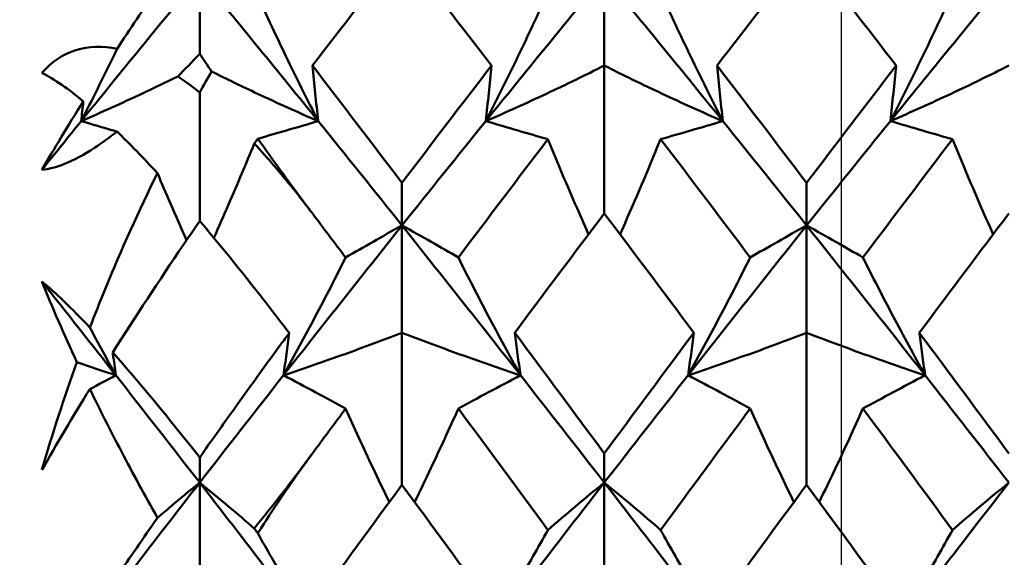
# Model space of a CAD drawing. Units: millimetres. Extents: x 6 to 825, y 10 to 578.
# Drawn here: x 300 to 304, y 478 to 480 of the extents above; entities that cross this region are included whole.
import ezdxf

# ---------------------------------------------------------------- set-up
doc = ezdxf.new("R2010")
doc.units = ezdxf.units.MM
doc.layers.add('Bemaßungen(SuP)', color=7, linetype='Continuous', lineweight=25, true_color=0x0000a0)
doc.layers.add('Sichtbare Kanten(SuP)', color=7, linetype='Continuous', lineweight=50)
doc.styles.add('ISOCP', font='isocpeur.ttf')
doc.dimstyles.new('SuP-DIN', dxfattribs={"dimtxt": 3.5, "dimasz": 2.5, "dimexe": 2, "dimexo": 0, "dimgap": 0.5, "dimtad": 1, "dimrnd": 1e-08, "dimtxsty": 'ISOCP', "dimcen": 0.09, "dimdle": 12, "dimclrd": 256, "dimclre": 256, "dimclrt": 256, "dimazin": 2, "dimtfac": 0.571429, "dimtdec": 3, "dimtmove": 0, "dimatfit": 3, "dimfxl": 1, "dimtolj": 1, "dimlwd": 25, "dimlwe": 25, "dimarcsym": 0})

# ---------------------------------------------------------------- blocks, each defined once
blk = doc.blocks.new('*D25')
at = {"layer": 'Bemaßungen(SuP)', "color": 174, "linetype": 'Continuous', "lineweight": 25, "true_color": 0x0000a0, "transparency": 16777216}
for p, q in [((217.0691, 459.228), (217.0691, 497.2372)), ((303.0691, 459.228), (303.0691, 497.2372)), ((219.5691, 495.2372), (300.5691, 495.2372))]:
    blk.add_line(p, q, dxfattribs=at)
at = {"layer": 'Bemaßungen(SuP)', "color": 174, "linetype": 'Continuous', "true_color": 0x0000a0, "transparency": 16777216}
for points in [[(219.5691, 495.6539), (219.5691, 494.8206), (217.0691, 495.2372)], [(300.5691, 495.6539), (300.5691, 494.8206), (303.0691, 495.2372)]]:
    blk.add_solid(points, dxfattribs=at)
at = {"layer": 'Defpoints', "color": 0, "linetype": 'Continuous', "transparency": 16777216}
for p in [(303.0691, 495.2372), (217.0691, 459.228), (303.0691, 459.228)]:
    blk.add_point(p, dxfattribs=at)
at = {"layer": 'Bemaßungen(SuP)', "color": 174, "linetype": 'Continuous', "lineweight": 25, "true_color": 0x0000a0, "transparency": 16777216, "insert": (257.9691, 499.2372), "char_height": 3.5, "attachment_point": 1, "style": 'ISOCP'}
blk.add_mtext('\\A1;86', dxfattribs=at)
blk = doc.blocks.new('*D28')
at = {"layer": 'Bemaßungen(SuP)', "color": 174, "linetype": 'Continuous', "lineweight": 25, "true_color": 0x0000a0, "transparency": 16777216}
for p, q in [((260.0691, 476.228), (260.0691, 510.228)), ((560.0691, 476.228), (560.0691, 510.228)), ((262.5691, 508.228), (557.5691, 508.228))]:
    blk.add_line(p, q, dxfattribs=at)
at = {"layer": 'Bemaßungen(SuP)', "color": 174, "linetype": 'Continuous', "true_color": 0x0000a0, "transparency": 16777216}
for points in [[(262.5691, 508.6446), (262.5691, 507.8113), (260.0691, 508.228)], [(557.5691, 508.6446), (557.5691, 507.8113), (560.0691, 508.228)]]:
    blk.add_solid(points, dxfattribs=at)
at = {"layer": 'Defpoints', "color": 0, "linetype": 'Continuous', "transparency": 16777216}
for p in [(560.0691, 508.228), (260.0691, 476.228), (560.0691, 476.228)]:
    blk.add_point(p, dxfattribs=at)
at = {"layer": 'Bemaßungen(SuP)', "color": 174, "linetype": 'Continuous', "lineweight": 25, "true_color": 0x0000a0, "transparency": 16777216, "insert": (400.2691, 512.228), "char_height": 3.5, "attachment_point": 1, "style": 'ISOCP'}
blk.add_mtext('\\A1; \\fISOCPEUR|b0|i0;294-490', dxfattribs=at)

msp = doc.modelspace()

# ---------------------------------------------------------------- linework, layer by layer
at = {"layer": 'Sichtbare Kanten(SuP)'}
for p, q in [((301.0295, 480.1412), (301.0295, 479.8944)), ((302.3152, 480.1412), (302.3152, 479.8568)), ((302.3152, 479.3863), (302.3152, 479.8568)), ((301.0295, 479.3623), (301.0295, 479.7711)), ((301.6723, 479.3482), (301.6723, 479.4837)), ((302.958, 479.3482), (302.958, 479.4837)), ((301.6723, 479.3482), (301.6723, 479.0069)), ((302.958, 479.3482), (302.958, 479.0069)), ((301.6723, 478.5231), (301.6723, 479.0069)), ((302.958, 478.5231), (302.958, 479.0069)), ((301.0295, 478.5301), (301.0295, 478.6104)), ((302.3152, 478.5301), (302.3152, 478.623)), ((301.0295, 478.5301), (301.0295, 478.1869)), ((302.3152, 478.5301), (302.3152, 478.1346))]:
    msp.add_line(p, q, dxfattribs=at)
for points in [[(301.6723, 480.2241), (301.5775, 480.1028), (301.4826, 479.9803), (301.3877, 479.8568)], [(301.9569, 479.8568), (301.8621, 479.9801), (301.7672, 480.1026), (301.6723, 480.2241)], [(302.958, 480.2241), (302.8632, 480.1027), (302.7683, 479.9802), (302.6734, 479.8568)], [(303.2426, 479.8568), (303.1477, 479.9802), (303.0529, 480.1027), (302.958, 480.2241)], [(300.6529, 479.6801), (300.7784, 479.8355), (300.9039, 479.9893), (301.0295, 480.1412)], [(301.0295, 480.1412), (301.155, 479.9893), (301.2805, 479.8355), (301.4061, 479.6801)], [(301.9386, 479.6801), (302.0641, 479.8355), (302.1896, 479.9893), (302.3152, 480.1412)], [(302.3152, 480.1412), (302.4407, 479.9893), (302.5662, 479.8355), (302.6918, 479.6801)], [(303.2243, 479.6801), (303.3498, 479.8355), (303.4754, 479.9893), (303.6009, 480.1412)], [(300.7667, 479.9098), (300.8074, 479.9719), (300.8503, 480.0361), (300.8951, 480.1016)], [(301.0295, 479.8944), (301.006, 479.8693), (300.9828, 479.8451), (300.96, 479.8221)], [(301.0673, 479.8378), (301.0545, 479.8567), (301.0419, 479.8756), (301.0295, 479.8944)], [(301.3877, 479.8568), (301.4827, 479.7332), (301.5776, 479.6088), (301.6723, 479.4837)], [(301.6723, 479.4837), (301.7672, 479.609), (301.8621, 479.7334), (301.9569, 479.8568)], [(302.6734, 479.8568), (302.7683, 479.7333), (302.8632, 479.6089), (302.958, 479.4837)], [(302.958, 479.4837), (303.0529, 479.6089), (303.1478, 479.7333), (303.2426, 479.8568)], [(300.6596, 479.7431), (300.6126, 479.7818), (300.5679, 479.8134), (300.5283, 479.8337)], [(301.0295, 479.7711), (301.042, 479.7936), (301.0546, 479.8158), (301.0673, 479.8378)], [(300.5283, 479.5254), (300.566, 479.591), (300.61, 479.6641), (300.6596, 479.7431)], [(300.6596, 479.7431), (300.6574, 479.7221), (300.6552, 479.7011), (300.6529, 479.6801)], [(300.5283, 479.5254), (300.5698, 479.5771), (300.6113, 479.6287), (300.6529, 479.6801)], [(301.4061, 479.6801), (301.4948, 479.5702), (301.5836, 479.4596), (301.6723, 479.3482)], [(301.6723, 479.3482), (301.7611, 479.4596), (301.8498, 479.5702), (301.9386, 479.6801)], [(302.6918, 479.6801), (302.7805, 479.5702), (302.8693, 479.4596), (302.958, 479.3482)], [(302.958, 479.3482), (303.0468, 479.4596), (303.1355, 479.5702), (303.2243, 479.6801)], [(300.8951, 479.5145), (300.8502, 479.5633), (300.8073, 479.6075), (300.7667, 479.6467)], [(301.2142, 479.6242), (301.2104, 479.6189), (301.2066, 479.6137), (301.2028, 479.6084)], [(302.1361, 479.6226), (302.0412, 479.498), (301.9463, 479.3725), (301.8514, 479.2462)], [(302.7789, 479.2462), (302.684, 479.3725), (302.5892, 479.498), (302.4943, 479.6226)], [(303.4218, 479.6226), (303.3269, 479.498), (303.232, 479.3725), (303.1372, 479.2462)], [(301.4932, 479.2462), (301.4577, 479.2935), (301.4221, 479.3407), (301.3866, 479.3878)], [(302.3152, 479.3863), (302.2203, 479.2607), (302.1255, 479.1342), (302.0306, 479.0069)], [(302.5998, 479.0069), (302.5049, 479.1341), (302.4101, 479.2606), (302.3152, 479.3863)], [(301.2957, 478.8716), (301.4213, 479.0317), (301.5468, 479.1907), (301.6723, 479.3482)], [(301.6723, 479.3482), (301.7979, 479.1907), (301.9234, 479.0317), (302.0489, 478.8716)], [(302.5814, 478.8716), (302.707, 479.0317), (302.8325, 479.1907), (302.958, 479.3482)], [(302.958, 479.3482), (303.0836, 479.1907), (303.2091, 479.0317), (303.3346, 478.8716)], [(300.6395, 478.9137), (300.5983, 479.0021), (300.561, 479.0878), (300.5283, 479.1698)], [(300.5283, 479.1698), (300.5711, 479.1343), (300.6223, 479.0851), (300.6805, 479.0234)], [(300.5283, 479.1698), (300.6066, 479.0709), (300.6849, 478.9715), (300.7632, 478.8716)], [(300.7632, 478.8716), (300.735, 478.9222), (300.7074, 478.9729), (300.6805, 479.0234)], [(302.0306, 479.0069), (302.1255, 478.8795), (302.2204, 478.7516), (302.3152, 478.623)], [(302.3152, 478.623), (302.4101, 478.7517), (302.5049, 478.8797), (302.5998, 479.0069)], [(303.3163, 479.0069), (303.4111, 478.8796), (303.506, 478.7517), (303.6009, 478.623)], [(300.7532, 478.944), (300.8368, 478.8499), (300.93, 478.7371), (301.0295, 478.6104)], [(300.5283, 478.5705), (300.561, 478.6848), (300.5983, 478.7996), (300.6395, 478.9137)], [(300.6395, 478.9137), (300.6801, 478.8995), (300.7214, 478.8855), (300.7632, 478.8716)], [(300.7632, 478.8716), (300.735, 478.8567), (300.7074, 478.8421), (300.6805, 478.8277)], [(300.7632, 478.8716), (300.852, 478.7583), (300.9407, 478.6445), (301.0295, 478.5301)], [(301.0295, 478.5301), (301.1182, 478.6445), (301.207, 478.7583), (301.2957, 478.8716)], [(302.0489, 478.8716), (302.1377, 478.7583), (302.2264, 478.6445), (302.3152, 478.5301)], [(302.3152, 478.5301), (302.4039, 478.6445), (302.4927, 478.7583), (302.5814, 478.8716)], [(303.3346, 478.8716), (303.4234, 478.7583), (303.5121, 478.6445), (303.6009, 478.5301)], [(300.6805, 478.8277), (300.6257, 478.7388), (300.5735, 478.6512), (300.5283, 478.5705)], [(301.4932, 478.7658), (301.4577, 478.7178), (301.4221, 478.6697), (301.3866, 478.6215)], [(302.1361, 478.3795), (302.0412, 478.5088), (301.9463, 478.6376), (301.8514, 478.7658)], [(302.7789, 478.7658), (302.684, 478.6376), (302.5892, 478.5088), (302.4943, 478.3795)], [(303.4218, 478.3795), (303.3269, 478.5088), (303.232, 478.6376), (303.1372, 478.7658)], [(300.6529, 478.0418), (300.7784, 478.2054), (300.9039, 478.3683), (301.0295, 478.5301)], [(301.0295, 478.5301), (301.155, 478.3683), (301.2805, 478.2054), (301.4061, 478.0418)], [(301.6723, 478.5231), (301.5775, 478.3943), (301.4827, 478.2647), (301.3877, 478.1346)], [(301.9569, 478.1346), (301.8621, 478.2646), (301.7672, 478.3941), (301.6723, 478.5231)], [(301.9386, 478.0418), (302.0641, 478.2054), (302.1896, 478.3683), (302.3152, 478.5301)], [(302.3152, 478.5301), (302.4407, 478.3683), (302.5662, 478.2054), (302.6918, 478.0418)], [(302.958, 478.5231), (302.8631, 478.3941), (302.7683, 478.2646), (302.6734, 478.1346)], [(303.2426, 478.1346), (303.1477, 478.2647), (303.0529, 478.3942), (302.958, 478.5231)], [(303.2243, 478.0418), (303.3498, 478.2054), (303.4754, 478.3683), (303.6009, 478.5301)], [(300.7667, 478.232), (300.8074, 478.2914), (300.8503, 478.3537), (300.8951, 478.4183)], [(301.2028, 478.3846), (301.2066, 478.3795), (301.2104, 478.3744), (301.2142, 478.3693)]]:
    msp.add_open_spline(points, degree=3, dxfattribs=at)
for points, knots in [([(301.4061, 479.6801), (301.3709, 479.7488), (301.3367, 479.8176), (301.273, 479.9497), (301.2432, 480.013), (301.2142, 480.0763)], [-0.05792103, -0.05792103, -0.05792103, -0.05792103, -0.02868813, -0.02868813, -0.00175096, -0.00175096, -0.00175096, -0.00175096]), ([(301.9386, 479.6801), (301.9733, 479.7479), (302.007, 479.8157), (302.0728, 479.9519), (302.1049, 480.0203), (302.1361, 480.0887)], [-0.05792102, -0.05792102, -0.05792102, -0.05792102, -0.02908798, -0.02908798, 0, 0, 0, 0]), ([(302.6918, 479.6801), (302.6566, 479.7488), (302.6224, 479.8176), (302.5567, 479.9538), (302.5251, 480.0212), (302.4943, 480.0887)], [-0.05792103, -0.05792103, -0.05792103, -0.05792103, -0.02868871, -0.02868871, 0, 0, 0, 0]), ([(303.2243, 479.6801), (303.259, 479.7479), (303.2927, 479.8157), (303.3585, 479.9519), (303.3906, 480.0203), (303.4218, 480.0887)], [-0.05792102, -0.05792102, -0.05792102, -0.05792102, -0.02908853, -0.02908853, 0, 0, 0, 0]), ([(300.5283, 479.8337), (300.559, 479.8683), (300.5948, 479.8926), (300.677, 479.9186), (300.7213, 479.9191), (300.7667, 479.9098)], [0, 0, 0, 0, 0.018613, 0.018613, 0.03753153, 0.03753153, 0.03753153, 0.03753153]), ([(300.6529, 479.6801), (300.6876, 479.7479), (300.7213, 479.8157), (300.7583, 479.8923), (300.7625, 479.9011), (300.7667, 479.9098)], [-0.05792102, -0.05792102, -0.05792102, -0.05792102, -0.02908735, -0.02908735, -0.02535557, -0.02535557, -0.02535557, -0.02535557]), ([(301.3877, 479.8568), (301.3906, 479.8273), (301.3936, 479.7979), (301.3997, 479.739), (301.4028, 479.7095), (301.4061, 479.6801)], [-0.04871241, -0.04871241, -0.04871241, -0.04871241, -0.02435605, -0.02435605, 0, 0, 0, 0]), ([(301.9569, 479.8568), (301.954, 479.8273), (301.951, 479.7979), (301.9449, 479.739), (301.9418, 479.7095), (301.9386, 479.6801)], [-0.04871241, -0.04871241, -0.04871241, -0.04871241, -0.02435605, -0.02435605, 0, 0, 0, 0]), ([(302.3152, 479.8568), (302.2554, 479.8265), (302.1942, 479.7966), (302.0687, 479.7377), (302.0044, 479.7086), (301.9386, 479.6801)], [-0.06156924, -0.06156924, -0.06156924, -0.06156924, -0.03077903, -0.03077903, 0, 0, 0, 0]), ([(302.3152, 479.8568), (302.3749, 479.8265), (302.4362, 479.7966), (302.5617, 479.7377), (302.6259, 479.7086), (302.6918, 479.6801)], [-0.06156924, -0.06156924, -0.06156924, -0.06156924, -0.03077975, -0.03077975, 0, 0, 0, 0]), ([(302.6734, 479.8568), (302.6763, 479.8273), (302.6793, 479.7979), (302.6854, 479.739), (302.6886, 479.7095), (302.6918, 479.6801)], [-0.04871241, -0.04871241, -0.04871241, -0.04871241, -0.02435605, -0.02435605, 0, 0, 0, 0]), ([(303.2426, 479.8568), (303.2397, 479.8273), (303.2368, 479.7979), (303.2306, 479.739), (303.2275, 479.7095), (303.2243, 479.6801)], [-0.04871241, -0.04871241, -0.04871241, -0.04871241, -0.02435606, -0.02435606, 0, 0, 0, 0]), ([(303.6009, 479.8568), (303.5411, 479.8265), (303.4799, 479.7966), (303.3544, 479.7377), (303.2901, 479.7087), (303.2243, 479.6801)], [-0.06156924, -0.06156924, -0.06156924, -0.06156924, -0.03078148, -0.03078148, 0, 0, 0, 0]), ([(300.96, 479.8221), (300.9225, 479.8036), (300.8844, 479.7853), (300.7829, 479.7377), (300.7187, 479.7086), (300.6529, 479.6801)], [-0.04975802, -0.04975802, -0.04975802, -0.04975802, -0.03077618, -0.03077618, 0, 0, 0, 0]), ([(300.96, 479.8221), (300.9642, 479.8193), (300.9684, 479.8164), (300.9913, 479.8005), (301.0103, 479.7864), (301.0295, 479.7711)], [0.064368276, 0.064368276, 0.064368276, 0.064368276, 0.066163326, 0.066163326, 0.074187625, 0.074187625, 0.074187625, 0.074187625]), ([(301.0673, 479.8378), (301.115, 479.814), (301.1636, 479.7904), (301.276, 479.7377), (301.3402, 479.7086), (301.4061, 479.6801)], [-0.05511116, -0.05511116, -0.05511116, -0.05511116, -0.03077702, -0.03077702, 0, 0, 0, 0]), ([(300.6529, 479.6801), (300.688, 479.6696), (300.7222, 479.6596), (300.7592, 479.6488), (300.7629, 479.6478), (300.7667, 479.6467)], [-0.05792103, -0.05792103, -0.05792103, -0.05792103, -0.02868776, -0.02868776, -0.0253557, -0.0253557, -0.0253557, -0.0253557]), ([(301.4061, 479.6801), (301.3714, 479.6698), (301.3377, 479.6599), (301.2739, 479.6413), (301.2436, 479.6326), (301.2142, 479.6242)], [-0.05792102, -0.05792102, -0.05792102, -0.05792102, -0.02908753, -0.02908753, -0.00175096, -0.00175096, -0.00175096, -0.00175096]), ([(301.9386, 479.6801), (301.9738, 479.6696), (302.0079, 479.6596), (302.0737, 479.6405), (302.1053, 479.6314), (302.1361, 479.6226)], [-0.05792103, -0.05792103, -0.05792103, -0.05792103, -0.0286884, -0.0286884, 0, 0, 0, 0]), ([(302.6918, 479.6801), (302.6571, 479.6698), (302.6234, 479.6599), (302.5576, 479.6407), (302.5255, 479.6315), (302.4943, 479.6226)], [-0.05792102, -0.05792102, -0.05792102, -0.05792102, -0.02908814, -0.02908814, 0, 0, 0, 0]), ([(303.2243, 479.6801), (303.2595, 479.6696), (303.2936, 479.6596), (303.3594, 479.6405), (303.391, 479.6314), (303.4218, 479.6226)], [-0.05792103, -0.05792103, -0.05792103, -0.05792103, -0.02868895, -0.02868895, 0, 0, 0, 0]), ([(300.7667, 479.6467), (300.7424, 479.6277), (300.7183, 479.6102), (300.661, 479.5728), (300.6292, 479.5556), (300.5732, 479.5331), (300.5495, 479.5272), (300.5283, 479.5254)], [0.09987168, 0.09987168, 0.09987168, 0.09987168, 0.11215256, 0.11215256, 0.12962735, 0.12962735, 0.14518729, 0.14518729, 0.14518729, 0.14518729]), ([(301.2028, 479.6084), (301.1764, 479.544), (301.1492, 479.4795), (301.1059, 479.3796), (301.0903, 479.3442), (301.0745, 479.3087)], [-0.05641541, -0.05641541, -0.05641541, -0.05641541, -0.02906993, -0.02906993, -0.01403466, -0.01403466, -0.01403466, -0.01403466]), ([(301.2028, 479.6084), (301.2443, 479.5639), (301.2864, 479.515), (301.3424, 479.4452), (301.3558, 479.428), (301.3724, 479.4065), (301.3756, 479.4023), (301.3802, 479.3962), (301.3816, 479.3944), (301.3842, 479.3909), (301.3854, 479.3893), (301.3866, 479.3878)], [0.09771028, 0.09771028, 0.09771028, 0.09771028, 0.11423052, 0.11423052, 0.11952574, 0.11952574, 0.12079696, 0.12079696, 0.12136934, 0.12136934, 0.12184329, 0.12184329, 0.12184329, 0.12184329]), ([(301.3866, 479.3878), (301.3851, 479.3898), (301.3835, 479.3918), (301.3798, 479.3968), (301.3775, 479.3998), (301.3697, 479.4102), (301.3641, 479.4177), (301.3342, 479.4579), (301.3101, 479.4906), (301.262, 479.5569), (301.2379, 479.5906), (301.2142, 479.6242)], [0.00001227, 0.00001227, 0.00001227, 0.00001227, 0.0008055, 0.0008055, 0.00195702, 0.00195702, 0.00485868, 0.00485868, 0.01760894, 0.01760894, 0.03086362, 0.03086362, 0.03086362, 0.03086362]), ([(302.1361, 479.6226), (302.1639, 479.5544), (302.1926, 479.4862), (302.2362, 479.3853), (302.2506, 479.3526), (302.2651, 479.3199)], [-0.05842671, -0.05842671, -0.05842671, -0.05842671, -0.02947327, -0.02947327, -0.01561939, -0.01561939, -0.01561939, -0.01561939]), ([(302.4943, 479.6226), (302.4661, 479.5535), (302.437, 479.4843), (302.3933, 479.3834), (302.3793, 479.3517), (302.3652, 479.3199)], [-0.0584267, -0.0584267, -0.0584267, -0.0584267, -0.02907055, -0.02907055, -0.01561945, -0.01561945, -0.01561945, -0.01561945]), ([(303.4218, 479.6226), (303.4496, 479.5544), (303.4783, 479.4862), (303.522, 479.3853), (303.5363, 479.3526), (303.5509, 479.3199)], [-0.05842671, -0.05842671, -0.05842671, -0.05842671, -0.02947385, -0.02947385, -0.01561939, -0.01561939, -0.01561939, -0.01561939]), ([(300.6805, 479.0234), (300.6961, 479.0641), (300.7122, 479.1047), (300.7809, 479.272), (300.8367, 479.3956), (300.8951, 479.5145)], [0.04837028, 0.04837028, 0.04837028, 0.04837028, 0.06147768, 0.06147768, 0.10269922, 0.10269922, 0.10269922, 0.10269922]), ([(300.8951, 479.5145), (300.9087, 479.4823), (300.9224, 479.4501), (300.9532, 479.3791), (300.9703, 479.3402), (300.9877, 479.3013)], [-0.04313584, -0.04313584, -0.04313584, -0.04313584, -0.02947261, -0.02947261, -0.0129844, -0.0129844, -0.0129844, -0.0129844]), ([(303.6009, 479.3863), (303.5085, 479.2639), (303.416, 479.1406), (303.3211, 479.0134), (303.3187, 479.0101), (303.3163, 479.0069)], [0.8774728, 0.8774728, 0.8774728, 0.8774728, 0.92513328, 0.92513328, 0.92638052, 0.92638052, 0.92638052, 0.92638052]), ([(301.0295, 479.3623), (301.0118, 479.3367), (300.9943, 479.311), (300.9004, 479.1724), (300.8246, 479.0569), (300.7532, 478.944)], [0.06194803, 0.06194803, 0.06194803, 0.06194803, 0.07127772, 0.07127772, 0.11222527, 0.11222527, 0.11222527, 0.11222527]), ([(301.314, 479.0061), (301.3131, 479.0072), (301.3123, 479.0083), (301.2749, 479.0575), (301.2383, 479.1049), (301.1442, 479.2243), (301.0865, 479.2952), (301.0295, 479.3623)], [0.01247738, 0.01247738, 0.01247738, 0.01247738, 0.01290554, 0.01290554, 0.03172163, 0.03172163, 0.06141327, 0.06141327, 0.06141327, 0.06141327]), ([(301.4932, 479.2462), (301.5214, 479.2627), (301.5505, 479.2795), (301.6102, 479.3134), (301.6408, 479.3307), (301.6723, 479.3482)], [-0.0584267, -0.0584267, -0.0584267, -0.0584267, -0.02907011, -0.02907011, 0, 0, 0, 0]), ([(301.8514, 479.2462), (301.8236, 479.2625), (301.7949, 479.279), (301.7353, 479.313), (301.7043, 479.3304), (301.6723, 479.3482)], [-0.05842671, -0.05842671, -0.05842671, -0.05842671, -0.02947299, -0.02947299, 0, 0, 0, 0]), ([(302.7789, 479.2462), (302.8071, 479.2627), (302.8362, 479.2795), (302.8959, 479.3134), (302.9265, 479.3307), (302.958, 479.3482)], [-0.0584267, -0.0584267, -0.0584267, -0.0584267, -0.0290707, -0.0290707, 0, 0, 0, 0]), ([(303.1372, 479.2462), (303.1093, 479.2625), (303.0807, 479.279), (303.021, 479.313), (302.99, 479.3304), (302.958, 479.3482)], [-0.05842671, -0.05842671, -0.05842671, -0.05842671, -0.0294736, -0.0294736, 0, 0, 0, 0]), ([(301.2957, 478.8716), (301.3304, 478.9339), (301.3641, 478.9961), (301.4299, 479.121), (301.462, 479.1836), (301.4932, 479.2462)], [-0.05792102, -0.05792102, -0.05792102, -0.05792102, -0.02908735, -0.02908735, 0, 0, 0, 0]), ([(302.0489, 478.8716), (302.0137, 478.9347), (301.9796, 478.9978), (301.9138, 479.1227), (301.8822, 479.1845), (301.8514, 479.2462)], [-0.05792103, -0.05792103, -0.05792103, -0.05792103, -0.02868813, -0.02868813, 0, 0, 0, 0]), ([(302.5814, 478.8716), (302.6161, 478.9339), (302.6498, 478.9961), (302.7156, 479.121), (302.7477, 479.1836), (302.7789, 479.2462)], [-0.05792102, -0.05792102, -0.05792102, -0.05792102, -0.02908798, -0.02908798, 0, 0, 0, 0]), ([(303.3346, 478.8716), (303.2994, 478.9347), (303.2653, 478.9978), (303.1996, 479.1227), (303.1679, 479.1845), (303.1372, 479.2462)], [-0.05792103, -0.05792103, -0.05792103, -0.05792103, -0.02868871, -0.02868871, 0, 0, 0, 0]), ([(301.0295, 478.6104), (301.0574, 478.6501), (301.0859, 478.6903), (301.1722, 478.8114), (301.23, 478.8916), (301.2964, 478.9823), (301.3052, 478.9942), (301.314, 479.0061)], [0.08063639, 0.08063639, 0.08063639, 0.08063639, 0.09161044, 0.09161044, 0.11337669, 0.11337669, 0.11668713, 0.11668713, 0.11668713, 0.11668713]), ([(301.6723, 479.0069), (301.6126, 478.9837), (301.5513, 478.9608), (301.4258, 478.9157), (301.3615, 478.8934), (301.2957, 478.8716)], [-0.06156924, -0.06156924, -0.06156924, -0.06156924, -0.03077618, -0.03077618, 0, 0, 0, 0]), ([(301.314, 479.0061), (301.3111, 478.9838), (301.3081, 478.9615), (301.3021, 478.9167), (301.2989, 478.8941), (301.2957, 478.8716)], [-0.04844814, -0.04844814, -0.04844814, -0.04844814, -0.02435605, -0.02435605, 0, 0, 0, 0]), ([(301.6723, 479.0069), (301.7321, 478.9837), (301.7933, 478.9608), (301.9188, 478.9157), (301.9831, 478.8934), (302.0489, 478.8716)], [-0.06156924, -0.06156924, -0.06156924, -0.06156924, -0.03077702, -0.03077702, 0, 0, 0, 0]), ([(302.0306, 479.0069), (302.0335, 478.9843), (302.0365, 478.9618), (302.0426, 478.9167), (302.0457, 478.8941), (302.0489, 478.8716)], [-0.04871241, -0.04871241, -0.04871241, -0.04871241, -0.02435605, -0.02435605, 0, 0, 0, 0]), ([(302.5998, 479.0069), (302.5969, 478.9843), (302.5939, 478.9618), (302.5878, 478.9167), (302.5847, 478.8941), (302.5814, 478.8716)], [-0.04871241, -0.04871241, -0.04871241, -0.04871241, -0.02435605, -0.02435605, 0, 0, 0, 0]), ([(302.958, 479.0069), (302.8983, 478.9837), (302.837, 478.9608), (302.7115, 478.9157), (302.6473, 478.8934), (302.5814, 478.8716)], [-0.06156924, -0.06156924, -0.06156924, -0.06156924, -0.03077903, -0.03077903, 0, 0, 0, 0]), ([(302.958, 479.0069), (303.0178, 478.9837), (303.079, 478.9608), (303.2045, 478.9157), (303.2688, 478.8934), (303.3346, 478.8716)], [-0.06156924, -0.06156924, -0.06156924, -0.06156924, -0.03077975, -0.03077975, 0, 0, 0, 0]), ([(303.3163, 479.0069), (303.3192, 478.9843), (303.3222, 478.9618), (303.3283, 478.9167), (303.3314, 478.8941), (303.3346, 478.8716)], [-0.04871241, -0.04871241, -0.04871241, -0.04871241, -0.02435605, -0.02435605, 0, 0, 0, 0]), ([(300.7532, 478.944), (300.7534, 478.9424), (300.7536, 478.9408), (300.7569, 478.9167), (300.76, 478.8941), (300.7632, 478.8716)], [-0.02607875, -0.02607875, -0.02607875, -0.02607875, -0.02435604, -0.02435604, 0, 0, 0, 0]), ([(301.2957, 478.8716), (301.3309, 478.8531), (301.3651, 478.8349), (301.4308, 478.7997), (301.4624, 478.7826), (301.4932, 478.7658)], [-0.05792103, -0.05792103, -0.05792103, -0.05792103, -0.02868776, -0.02868776, 0, 0, 0, 0]), ([(302.0489, 478.8716), (302.0142, 478.8533), (301.9805, 478.8354), (301.9147, 478.8002), (301.8826, 478.7828), (301.8514, 478.7658)], [-0.05792102, -0.05792102, -0.05792102, -0.05792102, -0.02908753, -0.02908753, 0, 0, 0, 0]), ([(302.5814, 478.8716), (302.6166, 478.8531), (302.6508, 478.8349), (302.7165, 478.7997), (302.7482, 478.7826), (302.7789, 478.7658)], [-0.05792103, -0.05792103, -0.05792103, -0.05792103, -0.0286884, -0.0286884, 0, 0, 0, 0]), ([(303.3346, 478.8716), (303.2999, 478.8533), (303.2662, 478.8354), (303.2004, 478.8002), (303.1683, 478.7828), (303.1372, 478.7658)], [-0.05792102, -0.05792102, -0.05792102, -0.05792102, -0.02908814, -0.02908814, 0, 0, 0, 0]), ([(300.8951, 478.4183), (300.8552, 478.4895), (300.817, 478.5599), (300.7456, 478.6963), (300.7121, 478.7626), (300.6805, 478.8277)], [0.09602808, 0.09602808, 0.09602808, 0.09602808, 0.12305422, 0.12305422, 0.14942011, 0.14942011, 0.14942011, 0.14942011]), ([(301.4932, 478.7658), (301.521, 478.7034), (301.5497, 478.641), (301.5966, 478.5419), (301.6142, 478.5052), (301.6322, 478.4685)], [-0.05842671, -0.05842671, -0.05842671, -0.05842671, -0.02947261, -0.02947261, -0.01247996, -0.01247996, -0.01247996, -0.01247996]), ([(301.8514, 478.7658), (301.8232, 478.7026), (301.7941, 478.6393), (301.7472, 478.5402), (301.73, 478.5044), (301.7124, 478.4685)], [-0.0584267, -0.0584267, -0.0584267, -0.0584267, -0.02906993, -0.02906993, -0.01248, -0.01248, -0.01248, -0.01248]), ([(302.7789, 478.7658), (302.8067, 478.7034), (302.8354, 478.641), (302.8823, 478.5419), (302.8999, 478.5052), (302.9179, 478.4685)], [-0.05842671, -0.05842671, -0.05842671, -0.05842671, -0.02947327, -0.02947327, -0.01247996, -0.01247996, -0.01247996, -0.01247996]), ([(303.1372, 478.7658), (303.1089, 478.7026), (303.0799, 478.6393), (303.0329, 478.5402), (303.0157, 478.5044), (302.9981, 478.4685)], [-0.0584267, -0.0584267, -0.0584267, -0.0584267, -0.02907055, -0.02907055, -0.01248, -0.01248, -0.01248, -0.01248]), ([(301.3866, 478.6215), (301.3851, 478.6195), (301.3835, 478.6174), (301.3798, 478.6123), (301.3775, 478.6093), (301.3698, 478.5988), (301.3642, 478.5913), (301.335, 478.5523), (301.311, 478.5208), (301.2593, 478.4544), (301.2313, 478.4193), (301.2028, 478.3846)], [0.00001226, 0.00001226, 0.00001226, 0.00001226, 0.00080377, 0.00080377, 0.00194667, 0.00194667, 0.00479489, 0.00479489, 0.01679332, 0.01679332, 0.03021991, 0.03021991, 0.03021991, 0.03021991]), ([(301.2142, 478.3693), (301.2149, 478.3703), (301.2155, 478.3714), (301.2612, 478.443), (301.308, 478.5126), (301.3623, 478.5882), (301.3683, 478.5965), (301.3765, 478.6077), (301.3786, 478.6107), (301.3818, 478.615), (301.3828, 478.6164), (301.3848, 478.6191), (301.3857, 478.6203), (301.3866, 478.6215)], [0.17318032, 0.17318032, 0.17318032, 0.17318032, 0.17359123, 0.17359123, 0.20208435, 0.20208435, 0.20562212, 0.20562212, 0.206877, 0.206877, 0.20748017, 0.20748017, 0.20800891, 0.20800891, 0.20800891, 0.20800891]), ([(300.8951, 478.4183), (300.9091, 478.4302), (300.9233, 478.4422), (300.9673, 478.4793), (300.9979, 478.5045), (301.0295, 478.5301)], [-0.04313589, -0.04313589, -0.04313589, -0.04313589, -0.02906943, -0.02906943, 0, 0, 0, 0]), ([(301.2028, 478.3846), (301.1768, 478.4072), (301.15, 478.4302), (301.0925, 478.4786), (301.0615, 478.5042), (301.0295, 478.5301)], [-0.05641541, -0.05641541, -0.05641541, -0.05641541, -0.02947228, -0.02947228, 0, 0, 0, 0]), ([(302.1361, 478.3795), (302.1643, 478.4042), (302.1934, 478.4291), (302.253, 478.4793), (302.2836, 478.5045), (302.3152, 478.5301)], [-0.0584267, -0.0584267, -0.0584267, -0.0584267, -0.02907011, -0.02907011, 0, 0, 0, 0]), ([(302.4943, 478.3795), (302.4665, 478.4038), (302.4378, 478.4284), (302.3782, 478.4786), (302.3472, 478.5042), (302.3152, 478.5301)], [-0.05842671, -0.05842671, -0.05842671, -0.05842671, -0.02947299, -0.02947299, 0, 0, 0, 0]), ([(303.4218, 478.3795), (303.45, 478.4042), (303.4791, 478.4291), (303.5387, 478.4793), (303.5693, 478.5045), (303.6009, 478.5301)], [-0.0584267, -0.0584267, -0.0584267, -0.0584267, -0.0290707, -0.0290707, 0, 0, 0, 0]), ([(301.9386, 478.0418), (301.9733, 478.098), (302.007, 478.1542), (302.0728, 478.2667), (302.1049, 478.3232), (302.1361, 478.3795)], [-0.05792102, -0.05792102, -0.05792102, -0.05792102, -0.02908735, -0.02908735, 0, 0, 0, 0]), ([(302.6918, 478.0418), (302.6566, 478.0988), (302.6224, 478.1557), (302.5567, 478.2683), (302.5251, 478.3239), (302.4943, 478.3795)], [-0.05792103, -0.05792103, -0.05792103, -0.05792103, -0.02868813, -0.02868813, 0, 0, 0, 0]), ([(303.2243, 478.0418), (303.259, 478.098), (303.2927, 478.1542), (303.3585, 478.2667), (303.3906, 478.3232), (303.4218, 478.3795)], [-0.05792102, -0.05792102, -0.05792102, -0.05792102, -0.02908798, -0.02908798, 0, 0, 0, 0]), ([(301.4061, 478.0418), (301.3709, 478.0988), (301.3367, 478.1557), (301.273, 478.2649), (301.2432, 478.3172), (301.2142, 478.3693)], [-0.05792103, -0.05792103, -0.05792103, -0.05792103, -0.02868745, -0.02868745, -0.00175096, -0.00175096, -0.00175096, -0.00175096])]:
    msp.add_open_spline(points, degree=3, knots=knots, dxfattribs=at)

# ---------------------------------------------------------------- dimensions: what is measured, and where the dimension line sits
at = {"layer": 'Bemaßungen(SuP)', "color": 174, "linetype": 'Continuous', "lineweight": 25, "true_color": 0x0000a0}
dim = msp.add_linear_dim(base=(560.0691, 508.228), p1=(260.0691, 476.228), p2=(560.0691, 476.228), angle=180, text=' \\fISOCPEUR|b0|i0;294-490', dimstyle='SuP-DIN', override={"dimgap": 0.5, "dimdec": 2, "dimtol": 0, "dimlim": 0, "dimtp": 0, "dimtm": 0, "dimtdec": 3, "dimtofl": 0, "dimatfit": 1}, dxfattribs=at)
dim.commit()
dim.dimension.update_dxf_attribs({"geometry": '*D28', "text_midpoint": (410.0691, 508.228), "dimtype": 160})
dim = msp.add_linear_dim(base=(303.0691, 495.2372), p1=(217.0691, 459.228), p2=(303.0691, 459.228), angle=180, dimstyle='SuP-DIN', override={"dimgap": 0.5, "dimdec": 2, "dimtol": 0, "dimlim": 0, "dimtp": 0, "dimtm": 0, "dimtdec": 3, "dimtofl": 0, "dimatfit": 1}, dxfattribs=at)
dim.commit()
dim.dimension.update_dxf_attribs({"geometry": '*D25', "text_midpoint": (260.0691, 495.2372), "dimtype": 160})

doc.saveas('drawing.dxf')
